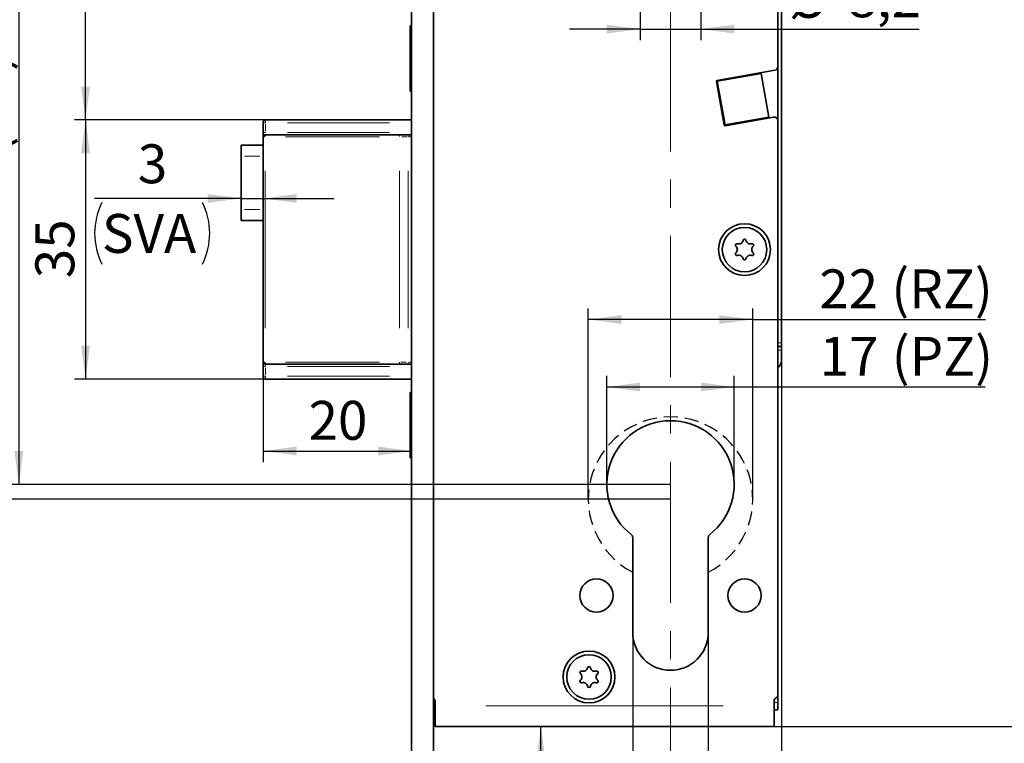
# Model space of a CAD drawing. Units: millimetres. Extents: x 0 to 210, y 0 to 297.
# Drawn here: x 47 to 135, y 108 to 173 of the extents above; entities that cross this region are included whole.
import ezdxf

# ---------------------------------------------------------------- set-up
doc = ezdxf.new("R2010")
doc.units = ezdxf.units.MM
doc.linetypes.add('CENTERX2', pattern=[20.32, 12.7, -2.54, 2.54, -2.54])
doc.linetypes.add('HIDDEN', pattern=[1.905, 1.27, -0.635])
doc.layers.add('CENTERLINE', color=7, linetype='Continuous')
doc.layers.add('DIMENSION', color=7, linetype='Continuous')
doc.styles.add('SLDTEXTSTYLE2', font='TXT', dxfattribs={"width": 0.75})
doc.dimstyles.new('SLDDIMSTYLE0', dxfattribs={"dimtxt": 3.5, "dimasz": 3, "dimexe": 0, "dimexo": 0.0625, "dimgap": 0.875, "dimtad": 1, "dimdec": 0, "dimlfac": 1.5, "dimrnd": 1e-09, "dimzin": 12, "dimdsep": 46, "dimtxsty": 'SLDTEXTSTYLE2', "dimsah": 1, "dimcen": 0.09, "dimadec": 0, "dimazin": 3, "dimtfac": 1, "dimtdec": 0, "dimtofl": 0, "dimtmove": 0, "dimatfit": 3, "dimfxl": 1, "dimfrac": 2, "dimtolj": 1, "dimtzin": 12, "dimarcsym": 0})
doc.dimstyles.new('SLDDIMSTYLE1', dxfattribs={"dimtxt": 3.5, "dimasz": 3, "dimexe": 0, "dimexo": 0.0625, "dimgap": 0.875, "dimtad": 1, "dimlfac": 1.5, "dimrnd": 1e-09, "dimzin": 12, "dimdsep": 46, "dimtxsty": 'SLDTEXTSTYLE2', "dimsah": 1, "dimcen": 0.09, "dimadec": 0, "dimazin": 3, "dimtfac": 1, "dimtofl": 0, "dimtmove": 0, "dimatfit": 3, "dimfxl": 1, "dimfrac": 2, "dimtolj": 1, "dimtzin": 12, "dimarcsym": 0})
doc.dimstyles.new('SLDDIMSTYLE2', dxfattribs={"dimtxt": 3.5, "dimasz": 3, "dimexe": 0, "dimexo": 0.0625, "dimgap": 0.875, "dimtad": 1, "dimlfac": 1.5, "dimrnd": 1e-09, "dimzin": 12, "dimdsep": 46, "dimtxsty": 'SLDTEXTSTYLE2', "dimsah": 1, "dimcen": 0.09, "dimadec": 0, "dimazin": 3, "dimtfac": 1, "dimtmove": 0, "dimatfit": 0, "dimfxl": 1, "dimfrac": 2, "dimtolj": 1, "dimtzin": 12, "dimarcsym": 0})
doc.dimstyles.new('SLDDIMSTYLE3', dxfattribs={"dimtxt": 3.5, "dimasz": 3, "dimexe": 0, "dimexo": 0.0625, "dimgap": 0.875, "dimtad": 1, "dimdec": 0, "dimlfac": 1.5, "dimrnd": 1e-09, "dimzin": 12, "dimdsep": 46, "dimtxsty": 'SLDTEXTSTYLE2', "dimsah": 1, "dimcen": 0.09, "dimadec": 0, "dimazin": 3, "dimtfac": 1, "dimtdec": 0, "dimtmove": 0, "dimatfit": 0, "dimfxl": 1, "dimfrac": 2, "dimtolj": 1, "dimtzin": 12, "dimarcsym": 0})

# ---------------------------------------------------------------- blocks, each defined once
blk = doc.blocks.new('_D')
at = {"layer": 'DIMENSION'}
for p, q in [((97.828, 129.948), (97.828, 147.12)), ((112.628, 129.948), (112.628, 147.12)), ((112.628, 146.12), (97.828, 146.12)), ((112.628, 146.12), (133.605, 146.12))]:
    blk.add_line(p, q, dxfattribs=at)
for points in [[(97.828, 146.12), (100.828, 145.72), (100.828, 146.52)], [(112.628, 146.12), (109.628, 146.52), (109.628, 145.72)]]:
    blk.add_solid(points, dxfattribs=at)
at = {"layer": 'DIMENSION', "char_height": 3.5, "attachment_point": 1, "style": 'SLDTEXTSTYLE2'}
for s, insert in [('(RZ)', (125.108, 150.631)), ('22', (118.623, 150.631))]:
    blk.add_mtext(s, dxfattribs=dict(at, insert=insert))
blk = doc.blocks.new('_D_1')
at = {"layer": 'DIMENSION'}
for p, q in [((105.228, 192.614), (39.558, 192.614)), ((40.558, 192.614), (40.558, 129.948)), ((105.228, 129.948), (39.558, 129.948))]:
    blk.add_line(p, q, dxfattribs=at)
for points in [[(40.558, 192.614), (40.158, 189.614), (40.958, 189.614)], [(40.558, 129.948), (40.958, 132.948), (40.158, 132.948)]]:
    blk.add_solid(points, dxfattribs=at)
at = {"layer": 'DIMENSION', "char_height": 3.5, "attachment_point": 1, "rotation": 90, "style": 'SLDTEXTSTYLE2'}
for s, insert in [('(RZ)', (36.046, 160.275)), ('94', (36.046, 153.79))]:
    blk.add_mtext(s, dxfattribs=dict(at, insert=insert))
blk = doc.blocks.new('_D_2')
at = {"layer": 'DIMENSION'}
for p, q in [((68.561, 142.291), (68.561, 133.285)), ((68.561, 134.285), (81.894, 134.285))]:
    blk.add_line(p, q, dxfattribs=at)
for points in [[(68.561, 134.285), (71.561, 133.885), (71.561, 134.685)], [(81.894, 134.285), (78.894, 134.685), (78.894, 133.885)]]:
    blk.add_solid(points, dxfattribs=at)
at = {"layer": 'DIMENSION', "insert": (72.642, 138.797), "char_height": 3.5, "attachment_point": 1, "style": 'SLDTEXTSTYLE2'}
blk.add_mtext('20', dxfattribs=at)
blk = doc.blocks.new('_D_3')
at = {"layer": 'DIMENSION'}
for p, q in [((105.228, 192.614), (45.558, 192.614)), ((46.558, 192.614), (46.558, 131.281)), ((105.228, 131.281), (45.558, 131.281))]:
    blk.add_line(p, q, dxfattribs=at)
for points in [[(46.558, 192.614), (46.158, 189.614), (46.958, 189.614)], [(46.558, 131.281), (46.958, 134.281), (46.158, 134.281)]]:
    blk.add_solid(points, dxfattribs=at)
at = {"layer": 'DIMENSION', "char_height": 3.5, "attachment_point": 1, "rotation": 90, "style": 'SLDTEXTSTYLE2'}
for s, insert in [('(PZ)', (42.046, 160.978)), ('92', (42.046, 154.493))]:
    blk.add_mtext(s, dxfattribs=dict(at, insert=insert))
blk = doc.blocks.new('_D_5')
at = {"layer": 'DIMENSION'}
for p, q in [((101.828, 117.948), (101.828, 81.259)), ((108.628, 117.948), (108.628, 81.259)), ((101.828, 82.259), (90.397, 82.259)), ((101.828, 82.259), (108.628, 82.259)), ((108.628, 82.259), (114.978, 82.259))]:
    blk.add_line(p, q, dxfattribs=at)
for points in [[(101.828, 82.259), (98.828, 82.659), (98.828, 81.859)], [(108.628, 82.259), (111.628, 81.859), (111.628, 82.659)]]:
    blk.add_solid(points, dxfattribs=at)
at = {"layer": 'DIMENSION', "insert": (90.397, 86.77), "char_height": 3.5, "attachment_point": 1, "style": 'SLDTEXTSTYLE2'}
blk.add_mtext('10', dxfattribs=at)
blk = doc.blocks.new('_D_6')
at = {"layer": 'DIMENSION'}
for p, q in [((99.494, 131.281), (99.494, 141.049)), ((110.961, 131.281), (110.961, 141.049)), ((99.494, 140.049), (110.961, 140.049)), ((110.961, 140.049), (133.568, 140.049))]:
    blk.add_line(p, q, dxfattribs=at)
for points in [[(99.494, 140.049), (102.494, 139.649), (102.494, 140.449)], [(110.961, 140.049), (107.961, 140.449), (107.961, 139.649)]]:
    blk.add_solid(points, dxfattribs=at)
at = {"layer": 'DIMENSION', "char_height": 3.5, "attachment_point": 1, "style": 'SLDTEXTSTYLE2'}
for s, insert in [('17', (118.659, 144.561)), ('(PZ)', (125.144, 144.561))]:
    blk.add_mtext(s, dxfattribs=dict(at, insert=insert))
blk = doc.blocks.new('_D_7')
at = {"layer": 'DIMENSION'}
for p, q in [((115.228, 143.364), (115.228, 73.281)), ((105.228, 106.394), (105.228, 83.759)), ((105.228, 80.759), (105.228, 73.281)), ((105.228, 74.281), (98.878, 74.281)), ((105.228, 74.281), (115.228, 74.281)), ((115.228, 74.281), (121.578, 74.281))]:
    blk.add_line(p, q, dxfattribs=at)
for points in [[(105.228, 74.281), (102.228, 74.681), (102.228, 73.881)], [(115.228, 74.281), (118.228, 73.881), (118.228, 74.681)]]:
    blk.add_solid(points, dxfattribs=at)
at = {"layer": 'DIMENSION', "insert": (107.642, 78.793), "char_height": 3.5, "attachment_point": 1, "style": 'SLDTEXTSTYLE2'}
blk.add_mtext('15', dxfattribs=at)
blk = doc.blocks.new('_D_10')
at = {"layer": 'DIMENSION'}
for p, q in [((68.761, 164.091), (51.558, 164.091)), ((52.558, 164.091), (52.558, 140.758)), ((68.761, 140.758), (51.558, 140.758))]:
    blk.add_line(p, q, dxfattribs=at)
for points in [[(52.558, 164.091), (52.158, 161.091), (52.958, 161.091)], [(52.558, 140.758), (52.958, 143.758), (52.158, 143.758)]]:
    blk.add_solid(points, dxfattribs=at)
at = {"layer": 'DIMENSION', "insert": (48.046, 149.838), "char_height": 3.5, "attachment_point": 1, "rotation": 90, "style": 'SLDTEXTSTYLE2'}
blk.add_mtext('35', dxfattribs=at)
blk = doc.blocks.new('_D_15')
at = {"layer": 'DIMENSION'}
for p, q in [((54.744, 270.281), (25.561, 270.281)), ((26.561, 270.281), (26.561, 90.281)), ((60.553, 270.281), (57.744, 270.281)), ((66.772, 270.281), (63.553, 270.281)), ((75.728, 270.281), (69.772, 270.281)), ((81.894, 270.281), (78.728, 270.281)), ((81.894, 90.281), (25.561, 90.281))]:
    blk.add_line(p, q, dxfattribs=at)
for points in [[(26.561, 270.281), (26.161, 267.281), (26.961, 267.281)], [(26.561, 90.281), (26.961, 93.281), (26.161, 93.281)]]:
    blk.add_solid(points, dxfattribs=at)
at = {"layer": 'DIMENSION', "insert": (22.049, 176.402), "char_height": 3.5, "attachment_point": 1, "rotation": 90, "style": 'SLDTEXTSTYLE2'}
blk.add_mtext('270', dxfattribs=at)
blk = doc.blocks.new('_D_19')
at = {"layer": 'DIMENSION'}
for p, q in [((102.494, 178.281), (102.494, 171.263)), ((107.961, 178.281), (107.961, 171.263)), ((102.494, 172.263), (96.144, 172.263)), ((102.494, 172.263), (107.961, 172.263)), ((107.961, 172.263), (127.621, 172.263))]:
    blk.add_line(p, q, dxfattribs=at)
for points in [[(102.494, 172.263), (99.494, 172.663), (99.494, 171.863)], [(107.961, 172.263), (110.961, 171.863), (110.961, 172.663)]]:
    blk.add_solid(points, dxfattribs=at)
at = {"layer": 'DIMENSION', "char_height": 3.5, "attachment_point": 1, "style": 'SLDTEXTSTYLE2'}
for s, insert in [('%%c', (115.877, 176.775)), ('8,2', (121.155, 176.828))]:
    blk.add_mtext(s, dxfattribs=dict(at, insert=insert))
blk = doc.blocks.new('_D_20')
at = {"layer": 'DIMENSION'}
for p, q in [((105.228, 192.614), (51.558, 192.614)), ((52.558, 164.091), (52.558, 192.614)), ((68.761, 164.091), (51.558, 164.091))]:
    blk.add_line(p, q, dxfattribs=at)
for points in [[(52.558, 192.614), (52.158, 189.614), (52.958, 189.614)], [(52.558, 164.091), (52.958, 167.091), (52.158, 167.091)]]:
    blk.add_solid(points, dxfattribs=at)
at = {"layer": 'DIMENSION', "insert": (48.046, 175.767), "char_height": 3.5, "attachment_point": 1, "rotation": 90, "style": 'SLDTEXTSTYLE2'}
blk.add_mtext('43', dxfattribs=at)
blk = doc.blocks.new('_D_27')
at = {"layer": 'DIMENSION', "color": 7}
for p, q in [((93.561, 90.281), (93.561, 109.481)), ((83.894, 90.281), (94.561, 90.281))]:
    blk.add_line(p, q, dxfattribs=at)
for points in [[(93.561, 109.481), (93.161, 106.481), (93.961, 106.481)], [(93.561, 90.281), (93.961, 93.281), (93.161, 93.281)]]:
    blk.add_solid(points, dxfattribs=at)
at = {"layer": 'DIMENSION', "color": 7, "insert": (89.049, 97.295), "char_height": 3.5, "attachment_point": 1, "rotation": 90, "style": 'SLDTEXTSTYLE2'}
blk.add_mtext('28', dxfattribs=at)
blk = doc.blocks.new('_D_28')
at = {"layer": 'DIMENSION', "color": 7}
for p, q in [((114.561, 273.548), (145.114, 273.548)), ((144.114, 109.481), (144.114, 273.548)), ((114.561, 109.481), (145.114, 109.481))]:
    blk.add_line(p, q, dxfattribs=at)
for points in [[(144.114, 273.548), (143.714, 270.548), (144.514, 270.548)], [(144.114, 109.481), (144.514, 112.481), (143.714, 112.481)]]:
    blk.add_solid(points, dxfattribs=at)
at = {"layer": 'DIMENSION', "color": 7, "insert": (139.602, 187.635), "char_height": 3.5, "attachment_point": 1, "rotation": 90, "style": 'SLDTEXTSTYLE2'}
blk.add_mtext('246', dxfattribs=at)
blk = doc.blocks.new('_D_30')
at = {"layer": 'DIMENSION', "color": 7}
for p, q in [((98.428, 192.614), (33.558, 192.614)), ((34.558, 192.614), (34.558, 98.281)), ((79.894, 98.281), (33.558, 98.281))]:
    blk.add_line(p, q, dxfattribs=at)
for points in [[(34.558, 192.614), (34.158, 189.614), (34.958, 189.614)], [(34.558, 98.281), (34.958, 101.281), (34.158, 101.281)]]:
    blk.add_solid(points, dxfattribs=at)
at = {"layer": 'DIMENSION', "color": 7, "insert": (30.046, 139.629), "char_height": 3.5, "attachment_point": 1, "rotation": 90, "style": 'SLDTEXTSTYLE2'}
blk.add_mtext('141,5', dxfattribs=at)
blk = doc.blocks.new('_D_33')
at = {"layer": 'DIMENSION'}
for p, q in [((66.561, 157.02), (53.38, 157.02)), ((66.561, 157.02), (68.561, 157.02)), ((68.561, 157.02), (74.911, 157.02))]:
    blk.add_line(p, q, dxfattribs=at)
for centre, start, end in [((59.592, 153.886), 153.43495, 206.56505), ((57.531, 153.886), 333.43495, 26.56505)]:
    blk.add_arc(centre, 6.212, start, end, dxfattribs=at)
for points in [[(66.561, 157.02), (63.561, 157.42), (63.561, 156.62)], [(68.561, 157.02), (71.561, 156.62), (71.561, 157.42)]]:
    blk.add_solid(points, dxfattribs=at)
at = {"layer": 'DIMENSION', "char_height": 3.5, "attachment_point": 1, "style": 'SLDTEXTSTYLE2'}
for s, insert in [('3', (57.268, 161.887)), ('SVA', (54.035, 155.62))]:
    blk.add_mtext(s, dxfattribs=dict(at, insert=insert))

msp = doc.modelspace()

# ---------------------------------------------------------------- linework, layer by layer
at = {"color": 7, "linetype": 'Continuous', "lineweight": 35}
for p, q in [((114.894472, 271.347717), (114.894472, 168.880749)), ((83.894471, 106.313453), (83.894471, 256.43539)), ((81.894472, 106.080002), (81.894472, 255.851056)), ((115.227805, 144.031049), (115.227805, 197.614382)), ((81.827804, 172.547716), (81.774473, 172.547716)), ((81.774473, 172.547716), (81.774473, 166.68105)), ((81.894472, 172.481049), (81.827804, 172.547716)), ((81.827804, 172.547716), (81.827804, 166.68105)), ((114.619022, 168.552479), (109.426793, 167.636949)), ((114.894472, 164.006701), (114.894472, 168.880749)), ((109.372715, 167.559719), (110.067308, 163.620488)), ((109.444227, 167.570036), (113.383458, 168.264628)), ((109.444227, 167.570036), (110.13882, 163.630804)), ((111.292707, 167.895971), (111.297342, 167.966779)), ((112.644497, 168.134328), (112.649132, 168.205136)), ((113.383458, 168.264628), (114.078051, 164.325397)), ((81.774473, 166.68105), (81.827804, 166.68105)), ((81.827804, 166.68105), (81.894472, 166.747715)), ((81.894472, 164.091049), (68.76114, 164.091049)), ((110.13882, 163.630804), (114.078051, 164.325397)), ((110.144539, 163.566411), (114.503256, 164.334971)), ((114.894472, 164.006701), (114.894472, 112.347718)), ((68.561139, 163.824383), (68.561139, 163.891048)), ((68.561139, 162.957716), (68.561139, 163.824383)), ((112.216206, 163.931701), (111.945716, 163.949409)), ((68.561139, 162.557715), (68.561139, 162.957716)), ((68.561139, 142.29105), (68.561139, 162.557715)), ((68.76114, 162.757716), (80.851808, 162.757716)), ((80.851808, 162.757716), (81.620706, 162.757716)), ((81.620706, 162.757716), (81.894472, 162.757716)), ((68.561139, 161.824381), (66.56114, 161.824381)), ((66.56114, 160.824382), (66.56114, 161.824381)), ((66.56114, 156.024382), (66.56114, 160.824382)), ((66.56114, 155.024383), (66.56114, 156.024382)), ((66.56114, 155.024383), (68.561139, 155.024383)), ((115.227805, 143.697715), (114.894472, 143.697715)), ((115.227805, 144.031049), (115.227805, 143.697715)), ((115.227805, 143.364381), (115.227805, 143.697715)), ((115.227805, 142.431051), (115.227805, 143.364381)), ((68.561139, 141.891048), (68.561139, 142.29105)), ((68.561139, 141.024382), (68.561139, 141.891048)), ((80.851808, 142.091047), (68.76114, 142.091047)), ((81.620706, 142.091047), (80.851808, 142.091047)), ((81.894472, 142.091047), (81.620706, 142.091047)), ((68.561139, 140.957714), (68.561139, 141.024382)), ((81.894472, 140.757716), (68.76114, 140.757716)), ((81.827804, 139.547717), (81.774473, 139.547717)), ((81.774473, 139.547717), (81.774473, 133.68105)), ((81.894472, 139.481049), (81.827804, 139.547717)), ((81.827804, 139.547717), (81.827804, 133.68105)), ((81.774473, 133.68105), (81.827804, 133.68105)), ((81.827804, 133.68105), (81.894472, 133.747718)), ((101.827806, 117.947713), (101.827806, 126.499137)), ((108.627806, 126.499137), (108.627806, 117.947713)), ((84.027804, 111.347716), (84.027804, 111.770368)), ((114.561139, 111.770368), (114.561139, 111.347716)), ((114.894472, 112.347718), (114.894472, 111.647716)), ((83.894471, 110.981048), (84.027804, 110.981048)), ((84.027804, 109.481048), (84.027804, 111.347716)), ((114.561139, 111.347716), (114.561139, 109.481048)), ((114.894472, 110.981048), (114.561139, 110.981048)), ((114.894472, 111.647716), (114.894472, 110.981048)), ((84.027804, 109.481048), (114.561139, 109.481048))]:
    msp.add_line(p, q, dxfattribs=at)
at = {"color": 8, "linetype": 'Continuous', "lineweight": 18}
for p, q in [((68.76114, 164.091049), (68.76114, 163.824383)), ((68.731284, 163.824383), (68.619718, 163.824383)), ((68.76114, 163.694383), (68.76114, 163.087716)), ((79.924472, 163.824383), (70.73114, 163.824383)), ((68.561139, 162.957716), (68.76114, 162.957716)), ((68.718208, 162.557715), (68.614274, 162.557715)), ((68.76114, 162.760655), (68.76114, 162.816294)), ((79.028105, 162.557715), (70.553456, 162.557715)), ((70.73114, 162.957716), (79.924472, 162.957716)), ((81.50302, 162.557715), (81.031998, 162.557715)), ((81.620706, 162.757716), (81.620706, 162.557715)), ((81.853407, 162.557715), (81.661771, 162.557715)), ((66.86114, 160.824382), (68.261139, 160.824382)), ((68.745447, 159.517715), (68.745447, 145.33105)), ((80.836115, 145.33105), (80.836115, 159.517715)), ((81.620706, 159.517715), (81.620706, 145.33105)), ((66.86114, 156.024382), (68.261139, 156.024382)), ((114.944472, 144.031049), (115.177805, 144.031049)), ((114.944472, 143.364381), (115.177805, 143.364381)), ((68.561139, 142.29105), (68.745447, 142.29105)), ((68.731284, 141.891048), (68.619718, 141.891048)), ((68.76114, 141.920904), (68.76114, 142.03247)), ((70.553456, 142.29105), (79.028105, 142.29105)), ((79.924472, 141.891048), (70.73114, 141.891048)), ((80.953498, 142.29105), (81.42437, 142.29105)), ((81.620706, 142.261194), (81.620706, 142.149628)), ((81.661771, 142.29105), (81.853407, 142.29105)), ((68.561139, 141.024382), (68.76114, 141.024382)), ((68.76114, 141.761048), (68.76114, 141.154382)), ((68.76114, 140.984575), (68.76114, 140.835823)), ((79.924472, 141.024382), (70.73114, 141.024382)), ((83.914471, 111.647716), (84.007804, 111.647716)), ((88.607805, 111.347716), (109.981139, 111.347716)), ((114.844472, 111.647716), (114.611139, 111.647716))]:
    msp.add_line(p, q, dxfattribs=at)
at = {"color": 7, "linetype": 'Continuous', "lineweight": 18}
for p, q in [((101.827806, 124.159119), (101.827806, 122.223427)), ((108.627806, 122.223427), (108.627806, 124.159119))]:
    msp.add_line(p, q, dxfattribs=at)
at = {"color": 7, "linetype": 'Continuous', "lineweight": 35, "flags": 128}
msp.add_lwpolyline([(112.37551, 164.025193), (112.374542, 164.010414), (112.372562, 163.98017), (112.371178, 163.959027)], dxfattribs=at)
at = {"color": 7, "linetype": 'Continuous', "lineweight": 35}
for centre, radius in [((111.894472, 152.414382), 2.333333), ((111.894472, 152.414382), 2), ((98.561139, 121.281049), 1.5), ((111.894472, 121.281049), 1.5), ((97.894472, 113.947716), 2.333333), ((97.894472, 113.947716), 2)]:
    msp.add_circle(centre, radius, dxfattribs=at)
for centre, radius, start, end in [((114.561139, 168.880749), 0.333333, 280, 0), ((109.438369, 167.571296), 0.066667, 100, 190), ((68.761139, 163.891049), 0.2, 90, 180), ((114.561139, 164.006701), 0.333333, 0, 100), ((110.132962, 163.632065), 0.066667, 190, 280), ((68.761139, 162.557716), 0.2, 90, 180), ((111.201652, 152.814382), 0.133333, 71.40962211, 228.59037789), ((110.848885, 152.414382), 0.4, 311.40962211, 48.59037789), ((111.371679, 153.319888), 0.4, 251.40962211, 348.59037789), ((111.894472, 153.214382), 0.133333, 11.40962211, 168.59037789), ((112.417266, 153.319888), 0.4, 191.40962211, 288.59037789), ((112.94006, 152.414382), 0.4, 131.40962211, 228.59037789), ((112.587293, 152.814382), 0.133333, 311.40962211, 108.59037789), ((111.201652, 152.014382), 0.133333, 131.40962211, 288.59037789), ((111.371679, 151.508877), 0.4, 11.40962211, 108.59037789), ((112.417266, 151.508877), 0.4, 71.40962211, 168.59037789), ((112.587293, 152.014382), 0.133333, 251.40962211, 48.59037789), ((111.894472, 151.614382), 0.133333, 191.40962211, 348.59037789), ((68.761139, 142.291049), 0.2, 180, 270), ((114.494472, 142.431049), 0.733333, 303.05573115, 0), ((68.761139, 140.957716), 0.2, 180, 270), ((105.227806, 131.281049), 5.733333, 307.97987244, 232.02012756), ((101.494472, 126.499139), 0.333333, 0, 52.02012756), ((108.961139, 126.499139), 0.333333, 127.97987244, 180), ((105.227806, 117.947716), 3.4, 180, 0), ((97.201652, 114.347716), 0.133333, 71.40962211, 228.59037789), ((97.371679, 114.853221), 0.4, 251.40962211, 348.59037789), ((97.894472, 114.747716), 0.133333, 11.40962211, 168.59037789), ((98.417266, 114.853221), 0.4, 191.40962211, 288.59037789), ((98.587293, 114.347716), 0.133333, 311.40962211, 108.59037789), ((97.201652, 113.547716), 0.133333, 131.40962211, 288.59037789), ((96.848885, 113.947716), 0.4, 311.40962211, 48.59037789), ((98.94006, 113.947716), 0.4, 131.40962211, 228.59037789), ((98.587293, 113.547716), 0.133333, 251.40962211, 48.59037789), ((97.371679, 113.042211), 0.4, 11.40962211, 108.59037789), ((97.894472, 113.147716), 0.133333, 191.40962211, 348.59037789), ((98.417266, 113.042211), 0.4, 71.40962211, 168.59037789), ((83.694472, 111.770366), 0.333333, 0, 53.13010235), ((114.894472, 111.770366), 0.333333, 120, 180), ((114.561139, 112.347716), 0.333333, 300, 0)]:
    msp.add_arc(centre, radius, start, end, dxfattribs=at)
at = {"color": 8, "linetype": 'Continuous', "lineweight": 18}
for centre, radius, start, end in [((70.412451, 162.578233), 1.666798, 175.84031178, 179.66947296), ((82.503119, 162.578233), 1.666798, 175.84031178, 179.66947296), ((69.394482, 142.24136), 0.650935, 175.62195738, 193.35116456), ((81.48515, 142.24136), 0.650935, 175.62195738, 193.35116456)]:
    msp.add_arc(centre, radius, start, end, dxfattribs=at)
at = {"color": 7, "linetype": 'HIDDEN', "lineweight": 25}
msp.add_arc((105.227806, 129.947716), 7.4, 297.35223291, 242.64776709, dxfattribs=at)
at = {"layer": 'CENTERLINE', "linetype": 'CENTERX2', "lineweight": 18}
msp.add_line((105.227806, 275.558993), (105.227806, 106.394063), dxfattribs=at)

# ---------------------------------------------------------------- dimensions: what is measured, and where the dimension line sits
at = {"layer": 'DIMENSION', "color": 7}
for base, p1, p2, dimstyle, picture, middle in [((144.113843, 273.547716), (114.561139, 109.481049), (114.561139, 273.547716), 'SLDDIMSTYLE0', '_D_28', (144.113843, 191.514382)), ((34.558099, 98.281049), (98.427806, 192.614382), (79.894472, 98.281049), 'SLDDIMSTYLE1', '_D_30', (34.558099, 145.447716)), ((93.561139, 109.481049), (83.894472, 90.281049), (84.027806, 109.481049), 'SLDDIMSTYLE1', '_D_27', (93.561139, 99.881049))]:
    dim = msp.add_linear_dim(base=base, p1=p1, p2=p2, angle=90, dimstyle=dimstyle, dxfattribs=at)
    dim.commit()
    dim.dimension.update_dxf_attribs({"geometry": picture, "text_midpoint": middle, "dimtype": 160})
at = {"layer": 'DIMENSION'}
for base, p1, p2, dimstyle, picture, middle in [((26.561139, 90.281049), (81.894472, 270.281049), (81.894472, 90.281049), 'SLDDIMSTYLE1', '_D_15', (26.561139, 180.281049)), ((52.558099, 192.614382), (68.761139, 164.091049), (105.227806, 192.614382), 'SLDDIMSTYLE0', '_D_20', (52.558099, 178.352716)), ((52.558099, 140.757716), (68.761139, 164.091049), (68.761139, 140.757716), 'SLDDIMSTYLE1', '_D_10', (52.558099, 152.424382))]:
    dim = msp.add_linear_dim(base=base, p1=p1, p2=p2, angle=90, dimstyle=dimstyle, dxfattribs=at)
    dim.commit()
    dim.dimension.update_dxf_attribs({"geometry": picture, "text_midpoint": middle, "dimtype": 160})
for base, p2, text, picture, middle in [((40.558099, 129.947716), (105.227806, 129.947716), '<> (RZ)', '_D_1', (40.558099, 161.281049)), ((46.558099, 131.281049), (105.227806, 131.281049), '<> (PZ)', '_D_3', (46.558099, 161.947716))]:
    dim = msp.add_linear_dim(base=base, p1=(105.227806, 192.614382), p2=p2, angle=90, text=text, dimstyle='SLDDIMSTYLE1', dxfattribs=at)
    dim.commit()
    dim.dimension.update_dxf_attribs({"geometry": picture, "text_midpoint": middle, "dimtype": 160})
for base, p1, p2, text, dimstyle, picture, middle in [((107.961139, 172.262852), (102.494472, 178.281049), (107.961139, 178.281049), '%%c<>', 'SLDDIMSTYLE2', '_D_19', (121.748739, 172.262852)), ((97.827806, 148.897749), (112.627806, 129.947716), (97.827806, 129.947716), '<> (RZ)', 'SLDDIMSTYLE0', '_D', (126.113843, 148.897749)), ((110.961139, 140.049011), (99.494472, 131.281049), (110.961139, 131.281049), '<> (PZ)', 'SLDDIMSTYLE0', '_D_6', (126.113843, 140.049011))]:
    dim = msp.add_linear_dim(base=base, p1=p1, p2=p2, text=text, dimstyle=dimstyle, dxfattribs=at)
    dim.commit()
    dim.dimension.update_dxf_attribs({"geometry": picture, "text_midpoint": middle, "dimtype": 160})
for base, p1, p2, dimstyle, picture, middle in [((68.561139, 151.108217), (66.561139, 156.024382), (68.561139, 142.291049), 'SLDDIMSTYLE2', '_D_33', (58.561139, 151.108217)), ((115.227806, 74.281049), (105.227806, 106.394063), (115.227806, 143.364382), 'SLDDIMSTYLE2', '_D_7', (110.227806, 74.281049)), ((81.894472, 134.284836), (68.561139, 142.291049), (81.894472, 90.614382), 'SLDDIMSTYLE1', '_D_2', (75.227806, 134.284836)), ((108.627806, 82.258747), (101.827806, 117.947716), (108.627806, 117.947716), 'SLDDIMSTYLE3', '_D_5', (92.982805, 82.258747))]:
    dim = msp.add_linear_dim(base=base, p1=p1, p2=p2, dimstyle=dimstyle, dxfattribs=at)
    dim.commit()
    dim.dimension.update_dxf_attribs({"geometry": picture, "text_midpoint": middle, "dimtype": 160})

doc.saveas('drawing.dxf')
